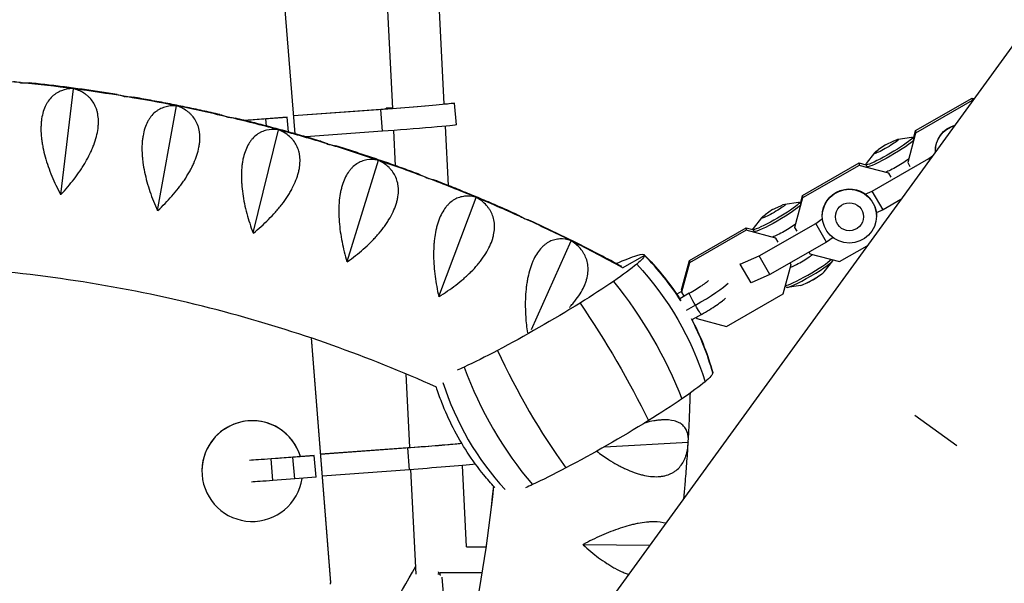
# Model space of a CAD drawing. Units: millimetres. Extents: x -6314 to 6534, y -5570 to 6285.
# Drawn here: x 58 to 420, y 504 to 711 of the extents above; entities that cross this region are included whole.
import ezdxf

# ---------------------------------------------------------------- set-up
doc = ezdxf.new("R2010")
doc.units = ezdxf.units.MM
doc.header["$LTSCALE"] = 20
doc.layers.add('2d', color=230, linetype='Continuous')

msp = doc.modelspace()

# ---------------------------------------------------------------- linework, layer by layer
at = {"layer": '2d'}
for p, q in [((536.18, 856.82), (271.41, 492.39)), ((151.96, 764.73), (159.57, 669.37)), ((151.97, 764.73), (159.58, 669.37)), ((195.59, 678.67), (191.25, 764.74)), ((214.54, 680.31), (210.27, 764.75)), ((73.53, 647.04), (78.19, 685.88)), ((78.13, 685.93), (78.19, 685.88)), ((78.19, 685.88), (78.27, 685.91)), ((219, 672.61), (218.36, 680.59)), ((387.84, 670.51), (408.68, 682.47)), ((408.68, 681.55), (387.84, 669.59)), ((408.68, 682.47), (408.68, 681.55)), ((408.68, 682.47), (409.37, 682.28)), ((408.81, 681.51), (408.68, 681.55)), ((109.15, 641.13), (116.12, 679.58)), ((116.07, 679.64), (116.12, 679.58)), ((116.12, 679.58), (116.2, 679.61)), ((159.05, 676.03), (195.48, 678.67)), ((191.22, 678.25), (159.06, 675.92)), ((191.85, 670.27), (191.22, 678.25)), ((193.19, 678.75), (195.58, 678.96)), ((195.58, 678.93), (193.19, 678.75)), ((193.21, 678.5), (193.19, 678.75)), ((148.99, 674.82), (141.11, 674.24)), ((144.74, 674.61), (156.81, 675.5)), ((156.81, 675.5), (148.99, 674.82)), ((149.2, 672.19), (148.99, 674.82)), ((157.25, 670.02), (156.81, 675.5)), ((144.3, 632.88), (153.55, 670.8)), ((153.5, 670.86), (153.55, 670.8)), ((153.55, 670.8), (153.63, 670.82)), ((191.85, 670.27), (163.59, 668.22)), ((196.66, 657.59), (196, 670.58)), ((216.05, 650.31), (214.95, 672.16)), ((387.03, 667.5), (387.84, 670.51)), ((387.84, 670.51), (387.84, 669.59)), ((143.12, 666.37), (143.12, 666.37)), ((376.78, 665.31), (379.8, 666.74)), ((381.37, 667.35), (386.34, 668.09)), ((387.84, 669.59), (384.92, 658.78)), ((386.72, 668.03), (387.1, 667.37)), ((159.86, 665.71), (159.86, 665.71)), ((159.87, 665.7), (159.87, 665.7)), ((376.78, 665.31), (374.04, 663.39)), ((395.1, 662.91), (395.1, 663.01)), ((178.82, 622.34), (190.31, 659.58)), ((190.26, 659.63), (190.31, 659.58)), ((190.31, 659.58), (190.39, 659.59)), ((372.73, 662.32), (369.63, 658.37)), ((371.86, 648.3), (392.7, 660.26)), ((392.7, 660.26), (394.07, 661.23)), ((393, 659.75), (392.7, 660.26)), ((346.27, 646.66), (367.11, 658.62)), ((367.11, 657.7), (346.27, 645.74)), ((367.11, 658.62), (367.11, 657.7)), ((367.11, 658.62), (369.51, 657.98)), ((378, 654.8), (367.11, 657.7)), ((369.49, 658.01), (369.87, 657.36)), ((384.92, 658.82), (384.92, 658.78)), ((384.92, 658.78), (385.74, 657.37)), ((160.76, 654.44), (160.76, 654.44)), ((160.77, 654.46), (160.77, 654.46)), ((196.9, 652.9), (196.9, 652.9)), ((378, 654.85), (378, 654.8)), ((378.81, 653.4), (378, 654.8)), ((369.33, 647.19), (371.86, 648.3)), ((375.86, 641.42), (371.86, 648.3)), ((197.29, 645.12), (197.29, 645.12)), ((212.56, 609.55), (226.24, 645.95)), ((226.2, 646.02), (226.24, 645.95)), ((226.24, 645.95), (226.32, 645.97)), ((346.27, 645.74), (343.36, 634.93)), ((345.46, 643.65), (346.27, 646.66)), ((346.27, 646.66), (346.27, 645.74)), ((382.41, 645.18), (375.86, 641.42)), ((216.38, 643.73), (216.38, 643.73)), ((335.21, 641.46), (332.47, 639.54)), ((335.21, 641.46), (338.23, 642.89)), ((339.81, 643.5), (344.77, 644.24)), ((345.15, 644.18), (345.53, 643.53)), ((375.86, 641.42), (373.39, 640.33)), ((331.16, 638.47), (328.06, 634.52)), ((351.13, 636.41), (353.58, 638.14)), ((353.53, 639.06), (353.53, 639.16)), ((373.46, 639.06), (373.46, 639.16)), ((304.71, 622.81), (325.55, 634.77)), ((325.55, 633.85), (304.71, 621.89)), ((325.55, 634.77), (325.55, 633.85)), ((325.55, 634.77), (327.95, 634.13)), ((336.43, 630.96), (325.55, 633.85)), ((327.93, 634.17), (328.31, 633.51)), ((330.29, 624.46), (351.13, 636.41)), ((343.36, 634.98), (343.36, 634.93)), ((343.36, 634.93), (344.18, 633.53)), ((355.13, 629.53), (351.13, 636.41)), ((246.65, 597.42), (261.18, 630)), ((261.14, 630.06), (261.18, 630)), ((261.18, 630), (261.26, 630)), ((336.43, 631), (336.43, 630.96)), ((337.25, 629.55), (336.43, 630.96)), ((357.47, 631.18), (355.13, 629.53)), ((355.13, 629.53), (334.29, 617.57)), ((359.88, 622.34), (370.07, 628.19)), ((288.13, 624.65), (279.9, 619.93)), ((301.79, 612), (304.71, 622.81)), ((304.71, 622.81), (304.71, 621.89)), ((323.39, 621.41), (330.29, 624.46)), ((334.29, 617.57), (330.29, 624.46)), ((348.66, 625.82), (348.99, 625.24)), ((348.99, 625.24), (359.88, 622.34)), ((357.5, 622.95), (357.48, 622.98)), ((304.71, 621.89), (301.79, 611.08)), ((323.39, 621.6), (323.39, 621.41)), ((327.39, 614.53), (323.39, 621.41)), ((339.15, 610.45), (342.07, 621.26)), ((342.07, 621.26), (341.73, 621.84)), ((342.07, 621.31), (342.07, 621.26)), ((354.26, 618.64), (357.36, 622.59)), ((334.29, 617.57), (327.39, 614.53)), ((350.21, 615.65), (347.19, 614.22)), ((350.21, 615.65), (352.95, 617.57)), ((217.93, 613.09), (217.93, 613.09)), ((301.79, 612), (301.79, 611.08)), ((340.27, 612.93), (339.96, 613.46)), ((345.62, 613.61), (340.65, 612.87)), ((264.99, 611.37), (264.99, 611.37)), ((301.79, 611.42), (300, 610.39)), ((301.79, 611.39), (300.01, 610.37)), ((304.62, 610.74), (301.1, 608.72)), ((301.79, 611.08), (302.65, 609.61)), ((318.31, 598.5), (339.15, 610.45)), ((306.86, 606.32), (303.45, 604.36)), ((309.1, 602.94), (305.62, 600.94)), ((307.17, 601.83), (307.43, 601.39)), ((307.43, 601.39), (318.31, 598.5)), ((244.66, 599.71), (244.66, 599.71)), ((165.56, 594.28), (172.73, 504.34)), ((165.57, 594.28), (172.73, 504.43)), ((201.89, 554.02), (200.53, 581.05)), ((402.94, 554.6), (387.57, 565.77)), ((168.97, 551.64), (205.41, 554.28)), ((220.84, 555.63), (220.83, 555.77)), ((273.42, 554.3), (304.19, 556.03)), ((304.24, 556.09), (304.19, 556.03)), ((304.19, 556.03), (304.23, 555.95)), ((158.91, 550.43), (150.89, 549.84)), ((154.66, 550.22), (166.74, 551.11)), ((166.74, 551.11), (158.91, 550.43)), ((159.55, 542.46), (158.91, 550.43)), ((167.38, 543.14), (166.74, 551.11)), ((201.15, 553.86), (168.98, 551.53)), ((201.78, 545.88), (201.15, 553.86)), ((151.53, 541.87), (150.89, 549.84)), ((222.76, 517.57), (221.25, 547.44)), ((125.44, 545.36), (125.44, 545.39)), ((167.38, 543.14), (159.55, 542.46)), ((201.78, 545.88), (169.61, 543.55)), ((204.24, 507.49), (202.3, 545.92)), ((159.55, 542.46), (151.53, 541.87)), ((265.61, 518.32), (290.07, 518.09)), ((222.73, 517.57), (230, 517.58)), ((266.33, 517.59), (266.33, 517.59)), ((212.51, 508.07), (212.63, 508.07)), ((212.94, 508.07), (228.52, 508.08)), ((280.47, 508.09), (280.47, 508.09)), ((216.29, 472.17), (213.8, 506.37))]:
    msp.add_line(p, q, dxfattribs=at)
for centre, major_axis, ratio, start_param, end_param in [((1.59, 114.78), (580, 0.1), 0.993368, 1.471864, 1.503923), ((1.59, 114.78), (580, 0.1), 0.993368, 1.438703, 1.470761), ((1.59, 114.78), (580, 0.1), 0.993368, 1.405541, 1.4376), ((1.59, 114.78), (580, 0.1), 0.993368, 1.37238, 1.404439), ((1.59, 114.78), (580, 0.1), 0.993368, 1.339219, 1.371278), ((200.67, 679.17), (9.72, 0.78), 0.011528, 4.147913, 5.471872), ((1.59, 114.78), (580, 0.1), 0.993368, 1.306058, 1.338116), ((149.33, 675.08), (9.72, 0.78), 0.011528, 3.619649, 4.218914), ((1.59, 114.78), (580, 0.1), 0.993368, 1.272896, 1.304955), ((1.59, 114.78), (580, 0.1), 0.993368, 1.239735, 1.271794), ((1.59, 114.78), (580, 0.1), 0.993368, 1.206574, 1.238632), ((1.59, 114.78), (580, 0.1), 0.993368, 1.173413, 1.205471), ((1.59, 114.78), (580, 0.1), 0.993368, 1.140251, 1.17231), ((1.59, 114.78), (580, 0.1), 0.993368, 1.10709, 1.139149), ((1.59, 114.78), (580, 0.1), 0.993368, 1.070001, 1.105987), ((218.04, 555.62), (98.7, 0.02), 0.993368, 0.563129, 0.780932), ((348.45, 618.7), (8.61, 5.01), 0.099578, 3.292048, 5.959122), ((348.89, 617.94), (8.61, 5.01), 0.099578, 3.141593, 6.283185), ((345.94, 623), (4.82, 2.8), 0.099578, 3.625847, 5.648322), ((349.88, 616.24), (4.46, 2.59), 0.099578, 3.386734, 6.038044), ((306.86, 607.99), (12.54, 7.29), 0.099578, 4.654578, 5.945888), ((218.04, 555.62), (98.7, 0.02), 0.993368, 0.266265, 0.484069), ((273.61, 593.94), (-46.09, 87.28), 0.377666, 1.421213, 1.93588), ((287.25, 600.74), (-41.5, 89.55), 0.679095, 1.449537, 1.964204), ((299.87, 605.86), (-29, 94.35), 0.914689, 1.585864, 2.053619), ((143.94, 545.36), (-18.5, 0), 0.999933, 3.4368, 9.280321), ((143.94, 545.39), (-18.5, 0), 0.999933, 3.43488, 6.283185), ((210.6, 554.79), (9.72, 0.78), 0.011528, 4.147913, 6.163995), ((159.26, 550.69), (9.72, 0.78), 0.011528, 3.935597, 4.218914), ((-274.75, 590.05), (510, 0.09), 0.993368, -0.220481, -0.099593)]:
    msp.add_ellipse(centre, major_axis=major_axis, ratio=ratio, start_param=start_param, end_param=end_param, dxfattribs=at)
at = {"layer": '2d', "extrusion": (0, 0, -1)}
for centre, major_axis, ratio, start_param, end_param in [((200.67, 679.17), (17.69, 1.41), 0.011528, -0.669779, 2.135272), ((201.31, 671.2), (17.69, 1.41), 0.011528, 0, 2.135272), ((405.06, 662.91), (9.96, 0), 0.993368, 3.115083, 4.418753), ((405.06, 663.01), (9.96, 0), 0.993368, 3.141593, 4.428535), ((378.11, 663.02), (8.61, 5.01), 0.099578, -0.245141, 3.386734), ((378.54, 662.27), (8.61, 5.01), 0.099578, 0.221453, 3.035761), ((377.11, 664.73), (4.46, 2.59), 0.099578, -0.868361, 4.009954), ((381.05, 657.96), (4.82, 2.8), 0.099578, 0.58314, 2.674074), ((363.5, 639.16), (9.96, 0), 0.993368, 3.141593, 5.595944), ((363.5, 639.06), (9.96, 0), 0.993368, 3.141593, 9.424778), ((336.54, 639.17), (8.61, 5.01), 0.099578, -0.245141, 3.386734), ((336.98, 638.42), (8.61, 5.01), 0.099578, 0.221453, 3.035761), ((335.55, 640.88), (4.46, 2.59), 0.099578, -0.868361, 4.009954), ((363.5, 638.83), (5.16, 0), 0.993368, 3.141593, 9.424778), ((363.5, 639.16), (9.96, 0), 0.993368, -0.359956, 0), ((339.48, 634.11), (4.82, 2.8), 0.099578, 0.58314, 2.674074), ((255.44, 605.51), (33.31, 19.37), 0.099578, -0.779479, -0.404606), ((261.16, 609.18), (26.93, 15.66), 0.099578, -0.404606, 0.05781), ((261.16, 609.18), (26.93, 15.66), 0.099578, 0.05781, 0.520227), ((218.04, 555.62), (98.7, 0.02), 0.993368, -0.780932, -0.563129), ((255.44, 606.27), (33.31, 19.37), 0.099578, 0.520227, 0.935257), ((223.89, 562.27), (-63.49, 75.57), 0.863394, 1.512134, 2.026801), ((251.73, 604.74), (39.11, 22.74), 0.099578, 0.935257, 1.297104), ((236.5, 571.62), (-55.73, 81.46), 0.590661, 1.437183, 1.95185), ((306.86, 606.84), (-2.24, 3.9), 0.057491, 4.61248, 6.283185), ((249.31, 604.28), (46.51, 27.04), 0.099578, 1.297104, 1.960109), ((250.14, 580.47), (-51.98, 83.91), 0.268945, 1.417035, 1.931702), ((306.86, 606.84), (-2.24, 3.9), 0.057491, 3.141593, 4.61248), ((218.04, 555.62), (98.7, 0.02), 0.993368, -0.484069, -0.266265), ((246.9, 601.96), (39.11, 22.74), 0.099578, 1.960109, 2.321957), ((243.19, 599.24), (33.31, 19.37), 0.099578, 2.321957, 2.426268), ((286.29, 565.96), (26.93, 15.66), 0.099578, 0.05781, 0.520227), ((286.29, 565.96), (26.93, 15.66), 0.099578, 0.02634, 0.05781), ((280.56, 563.05), (33.31, 19.37), 0.099578, 0.520227, 0.935257), ((276.85, 561.52), (39.11, 22.74), 0.099578, 0.935257, 1.297104), ((274.44, 561.06), (46.51, 27.04), 0.099578, 1.297104, 1.960109), ((210.6, 554.79), (17.69, 1.41), 0.011528, 0.941743, 2.135272), ((159.26, 550.69), (17.69, 1.41), 0.011528, 2.064272, 2.739608), ((211.23, 546.81), (17.69, 1.41), 0.011528, 0.577942, 2.135272), ((272.03, 558.75), (39.11, 22.74), 0.099578, 1.960109, 2.321957), ((159.9, 542.72), (17.69, 1.41), 0.011528, 2.064272, 2.739617), ((268.32, 556.03), (33.31, 19.37), 0.099578, 2.321957, 2.426268)]:
    msp.add_ellipse(centre, major_axis=major_axis, ratio=ratio, start_param=start_param, end_param=end_param, dxfattribs=at)
at = {"layer": '2d'}
for points, degree in [([(56.1, 688.61), (56.96, 688.53), (57.85, 688.37), (58.78, 688.12)], 3), ([(58.78, 688.12), (58.86, 688.1), (58.95, 688.08), (59.03, 688.06)], 3), ([(59.16, 688.04), (59.12, 688.05), (59.07, 688.05), (59.03, 688.06)], 3), ([(59.16, 688.04), (59.25, 688.05), (59.33, 688.06), (59.41, 688.06)], 3), ([(59.41, 688.06), (60.34, 688.12), (61.22, 688.11), (62.04, 688.03)], 3), ([(78.13, 685.93), (78.05, 685.93), (77.97, 685.93), (77.88, 685.93)], 3), ([(78.27, 685.91), (78.22, 685.92), (78.18, 685.93), (78.13, 685.93)], 3), ([(78.52, 685.84), (78.43, 685.87), (78.35, 685.89), (78.27, 685.91)], 3), ([(94.26, 683.76), (95.11, 683.62), (95.99, 683.4), (96.9, 683.1)], 3), ([(96.9, 683.1), (96.99, 683.07), (97.07, 683.04), (97.15, 683.01)], 3), ([(97.28, 682.99), (97.24, 683), (97.2, 683.01), (97.15, 683.01)], 3), ([(97.28, 682.99), (97.37, 682.99), (97.45, 682.99), (97.54, 682.99)], 3), ([(97.54, 682.99), (98.45, 682.99), (99.3, 682.93), (100.1, 682.79)], 3), ([(116.07, 679.64), (115.99, 679.64), (115.9, 679.64), (115.82, 679.65)], 3), ([(116.2, 679.61), (116.16, 679.62), (116.11, 679.63), (116.07, 679.64)], 3), ([(116.45, 679.52), (116.36, 679.55), (116.28, 679.58), (116.2, 679.61)], 3), ([(132.02, 676.4), (132.86, 676.21), (133.72, 675.93), (134.61, 675.57)], 3), ([(134.61, 675.57), (134.69, 675.54), (134.78, 675.51), (134.86, 675.47)], 3), ([(134.99, 675.44), (134.94, 675.45), (134.9, 675.46), (134.86, 675.47)], 3), ([(134.99, 675.44), (135.07, 675.44), (135.15, 675.43), (135.23, 675.43)], 3), ([(135.23, 675.43), (136.12, 675.37), (136.95, 675.25), (137.72, 675.06)], 3), ([(153.5, 670.86), (153.42, 670.87), (153.34, 670.88), (153.26, 670.88)], 3), ([(153.63, 670.82), (153.58, 670.84), (153.54, 670.85), (153.5, 670.86)], 3), ([(153.87, 670.72), (153.79, 670.75), (153.71, 670.79), (153.63, 670.82)], 3), ([(169.21, 666.57), (170.03, 666.32), (170.87, 665.99), (171.73, 665.58)], 3), ([(171.73, 665.58), (171.81, 665.55), (171.89, 665.51), (171.98, 665.47)], 3), ([(172.1, 665.43), (172.06, 665.44), (172.02, 665.45), (171.98, 665.47)], 3), ([(172.1, 665.43), (172.18, 665.42), (172.26, 665.41), (172.34, 665.4)], 3), ([(172.34, 665.4), (173.2, 665.28), (174, 665.11), (174.73, 664.88)], 3), ([(190.26, 659.63), (190.18, 659.65), (190.1, 659.66), (190.02, 659.68)], 3), ([(190.39, 659.59), (190.35, 659.61), (190.3, 659.62), (190.26, 659.63)], 3), ([(190.63, 659.47), (190.55, 659.51), (190.47, 659.55), (190.39, 659.59)], 3), ([(205.68, 654.3), (206.48, 654), (207.29, 653.63), (208.11, 653.17)], 3), ([(208.11, 653.17), (208.19, 653.13), (208.26, 653.08), (208.34, 653.04)], 3), ([(208.47, 652.99), (208.43, 653.01), (208.38, 653.02), (208.34, 653.04)], 3), ([(208.47, 652.99), (208.55, 652.98), (208.63, 652.96), (208.7, 652.95)], 3), ([(208.7, 652.95), (209.52, 652.78), (210.28, 652.56), (210.97, 652.29)], 3), ([(73.6, 647.04), (73.55, 647.04), (73.51, 647.05), (73.47, 647.05)], 3), ([(226.2, 646.02), (226.12, 646.04), (226.04, 646.06), (225.96, 646.07)], 3), ([(226.32, 645.97), (226.28, 645.98), (226.24, 646), (226.2, 646.02)], 3), ([(226.55, 645.83), (226.47, 645.87), (226.4, 645.92), (226.32, 645.97)], 3), ([(109.22, 641.12), (109.17, 641.13), (109.13, 641.13), (109.09, 641.14)], 3), ([(241.26, 639.65), (242.02, 639.31), (242.8, 638.89), (243.57, 638.39)], 3), ([(243.57, 638.39), (243.65, 638.34), (243.73, 638.29), (243.8, 638.24)], 3), ([(243.92, 638.19), (243.88, 638.21), (243.84, 638.23), (243.8, 638.24)], 3), ([(243.92, 638.19), (244, 638.17), (244.08, 638.15), (244.15, 638.13)], 3), ([(244.15, 638.13), (244.93, 637.91), (245.64, 637.66), (246.29, 637.35)], 3), ([(144.36, 632.86), (144.32, 632.88), (144.28, 632.89), (144.24, 632.9)], 3), ([(261.14, 630.06), (261.07, 630.09), (260.99, 630.11), (260.92, 630.13)], 3), ([(261.26, 630), (261.22, 630.02), (261.18, 630.04), (261.14, 630.06)], 3), ([(261.49, 629.85), (261.41, 629.9), (261.34, 629.95), (261.26, 630)], 3), ([(178.88, 622.32), (178.84, 622.33), (178.8, 622.35), (178.76, 622.36)], 3), ([(212.62, 609.52), (212.58, 609.54), (212.54, 609.55), (212.5, 609.57)], 3), ([(304.22, 555.66), (304.22, 555.76), (304.23, 555.86), (304.23, 555.95)], 3), ([(304.23, 555.95), (304.23, 556), (304.23, 556.04), (304.24, 556.09)], 3), ([(304.24, 556.09), (304.24, 556.16), (304.25, 556.23), (304.25, 556.3)], 3), ([(222.91, 479.32), (227.41, 499.25), (230.69, 519.45), (232.73, 539.77)], 3), ([(265.6, 518.24), (265.61, 518.29), (265.61, 518.33), (265.62, 518.37)], 3), ([(212.51, 508.07), (212.46, 508.15), (212.42, 508.24), (212.37, 508.32)], 3), ([(172.73, 504.43), (172.73, 504.34)], 1), ([(172.73, 504.43), (172.75, 504.33), (172.76, 504.22), (172.77, 504.12)], 3), ([(172.77, 503.77), (172.76, 503.96), (172.75, 504.15), (172.73, 504.34)], 3)]:
    msp.add_open_spline(points, degree=degree, dxfattribs=at)
for points, knots in [([(94.26, 683.76), (92.12, 684.1), (89.98, 684.44), (85.69, 685.08), (83.55, 685.38), (79.25, 685.98), (77.11, 686.26), (72.81, 686.81), (70.66, 687.07), (66.35, 687.56), (64.2, 687.8), (62.04, 688.02)], [1.41010434, 1.41010434, 1.41010434, 1.41010434, 1.42131623, 1.42131623, 1.43252812, 1.43252812, 1.44374, 1.44374, 1.45495189, 1.45495189, 1.46616378, 1.46616378, 1.46616378, 1.46616378]), ([(77.88, 685.93), (76.45, 685.88), (75.09, 685.63), (73.19, 684.92), (72.58, 684.63), (71.7, 684.09), (71.42, 683.89), (70.87, 683.47), (70.6, 683.24), (69.84, 682.52), (69.36, 681.97), (68.72, 681.05), (68.51, 680.72), (68.12, 680.04), (67.94, 679.68), (67.1, 677.81), (66.64, 676.09), (66.36, 673.65), (66.31, 673.15), (66.26, 672.12), (66.25, 671.59), (66.26, 670), (66.32, 668.91), (66.51, 667.23), (66.58, 666.66), (66.76, 665.51), (66.86, 664.93), (67.21, 663.18), (67.49, 662.01), (68.14, 659.67), (68.51, 658.49), (69.33, 656.13), (69.78, 654.96), (71.21, 651.51), (72.29, 649.26), (73.47, 647.05)], [0.00049065, 0.00049065, 0.00049065, 0.00049065, 0.00794736, 0.00794736, 0.01167572, 0.01167572, 0.0135399, 0.0135399, 0.01540407, 0.01540407, 0.01913243, 0.01913243, 0.02099661, 0.02099661, 0.02286079, 0.02286079, 0.0303175, 0.0303175, 0.03218168, 0.03218168, 0.03404586, 0.03404586, 0.03777421, 0.03777421, 0.03963839, 0.03963839, 0.04150257, 0.04150257, 0.04523093, 0.04523093, 0.04895929, 0.04895929, 0.05268764, 0.05268764, 0.06014436, 0.06014436, 0.06014436, 0.06014436]), ([(73.6, 647.04), (75.31, 648.85), (76.94, 650.74), (79.21, 653.7), (79.94, 654.7), (80.98, 656.25), (81.32, 656.77), (81.98, 657.81), (82.29, 658.33), (83.21, 659.9), (83.77, 660.95), (84.54, 662.54), (84.78, 663.07), (85.24, 664.14), (85.45, 664.67), (86.45, 667.32), (86.98, 669.36), (87.29, 671.8), (87.33, 672.28), (87.39, 673.23), (87.39, 673.7), (87.36, 675.05), (87.27, 675.9), (87.04, 677.12), (86.94, 677.52), (86.72, 678.28), (86.59, 678.66), (86.16, 679.73), (85.81, 680.39), (85.02, 681.6), (84.56, 682.16), (83.81, 682.91), (83.55, 683.15), (83, 683.61), (82.72, 683.82), (81.27, 684.82), (79.95, 685.41), (78.52, 685.84)], [0.00005114, 0.00005114, 0.00005114, 0.00005114, 0.00750903, 0.00750903, 0.01123797, 0.01123797, 0.01310244, 0.01310244, 0.01496691, 0.01496691, 0.01869585, 0.01869585, 0.02056032, 0.02056032, 0.0224248, 0.0224248, 0.02988268, 0.02988268, 0.03174715, 0.03174715, 0.03361162, 0.03361162, 0.03734056, 0.03734056, 0.03920503, 0.03920503, 0.0410695, 0.0410695, 0.04479845, 0.04479845, 0.04852739, 0.04852739, 0.05039186, 0.05039186, 0.05225633, 0.05225633, 0.05971421, 0.05971421, 0.05971421, 0.05971421]), ([(132.02, 676.4), (129.9, 676.89), (127.78, 677.36), (123.54, 678.28), (121.42, 678.73), (117.17, 679.61), (115.04, 680.03), (110.78, 680.86), (108.65, 681.26), (104.38, 682.04), (102.24, 682.42), (100.1, 682.79)], [1.343727, 1.343727, 1.343727, 1.343727, 1.35495765, 1.35495765, 1.3661883, 1.3661883, 1.37741895, 1.37741895, 1.38864959, 1.38864959, 1.39988024, 1.39988024, 1.39988024, 1.39988024]), ([(115.82, 679.65), (114.4, 679.69), (113.05, 679.54), (111.13, 678.95), (110.51, 678.7), (109.61, 678.22), (109.31, 678.04), (108.75, 677.65), (108.47, 677.45), (107.67, 676.77), (107.17, 676.26), (106.47, 675.38), (106.25, 675.07), (105.83, 674.41), (105.62, 674.06), (104.68, 672.25), (104.12, 670.57), (103.69, 668.15), (103.62, 667.65), (103.51, 666.63), (103.46, 666.11), (103.38, 664.52), (103.37, 663.42), (103.45, 661.73), (103.49, 661.16), (103.6, 660), (103.66, 659.41), (103.9, 657.65), (104.1, 656.46), (104.6, 654.08), (104.89, 652.88), (105.56, 650.47), (105.93, 649.28), (107.13, 645.74), (108.06, 643.42), (109.09, 641.14)], [0.00049065, 0.00049065, 0.00049065, 0.00049065, 0.00794737, 0.00794737, 0.01167573, 0.01167573, 0.01353991, 0.01353991, 0.01540408, 0.01540408, 0.01913244, 0.01913244, 0.02099662, 0.02099662, 0.0228608, 0.0228608, 0.03031752, 0.03031752, 0.0321817, 0.0321817, 0.03404588, 0.03404588, 0.03777424, 0.03777424, 0.03963842, 0.03963842, 0.0415026, 0.0415026, 0.04523096, 0.04523096, 0.04895932, 0.04895932, 0.05268768, 0.05268768, 0.0601444, 0.0601444, 0.0601444, 0.0601444]), ([(109.22, 641.12), (111.05, 642.82), (112.8, 644.6), (115.25, 647.39), (116.05, 648.35), (117.19, 649.82), (117.56, 650.32), (118.28, 651.31), (118.63, 651.81), (119.65, 653.32), (120.27, 654.34), (121.14, 655.87), (121.41, 656.38), (121.94, 657.41), (122.19, 657.94), (123.34, 660.52), (123.99, 662.51), (124.45, 664.93), (124.52, 665.41), (124.63, 666.35), (124.67, 666.81), (124.72, 668.16), (124.68, 669.02), (124.51, 670.26), (124.44, 670.66), (124.26, 671.44), (124.15, 671.82), (123.78, 672.92), (123.47, 673.6), (122.74, 674.86), (122.32, 675.44), (121.6, 676.25), (121.35, 676.51), (120.83, 676.99), (120.56, 677.22), (119.15, 678.32), (117.87, 679), (116.45, 679.52)], [0.00004767, 0.00004767, 0.00004767, 0.00004767, 0.00750555, 0.00750555, 0.01123449, 0.01123449, 0.01309896, 0.01309896, 0.01496343, 0.01496343, 0.01869237, 0.01869237, 0.02055684, 0.02055684, 0.02242131, 0.02242131, 0.0298792, 0.0298792, 0.03174367, 0.03174367, 0.03360814, 0.03360814, 0.03733708, 0.03733708, 0.03920155, 0.03920155, 0.04106602, 0.04106602, 0.04479496, 0.04479496, 0.0485239, 0.0485239, 0.05038837, 0.05038837, 0.05225284, 0.05225284, 0.05971073, 0.05971073, 0.05971073, 0.05971073]), ([(169.21, 666.57), (167.13, 667.19), (165.04, 667.81), (160.86, 669.01), (158.77, 669.6), (154.58, 670.76), (152.48, 671.32), (148.27, 672.43), (146.17, 672.97), (141.95, 674.04), (139.84, 674.56), (137.72, 675.06)], [1.27733106, 1.27733106, 1.27733106, 1.27733106, 1.28858791, 1.28858791, 1.29984477, 1.29984477, 1.31110162, 1.31110162, 1.32235847, 1.32235847, 1.33361533, 1.33361533, 1.33361533, 1.33361533]), ([(153.26, 670.88), (151.86, 671.03), (150.51, 670.96), (148.58, 670.5), (147.95, 670.29), (147.04, 669.86), (146.74, 669.71), (146.15, 669.36), (145.87, 669.17), (145.04, 668.55), (144.51, 668.07), (143.77, 667.24), (143.53, 666.94), (143.07, 666.32), (142.85, 665.98), (141.81, 664.23), (141.15, 662.59), (140.58, 660.21), (140.48, 659.71), (140.3, 658.7), (140.23, 658.18), (140.04, 656.6), (139.97, 655.51), (139.95, 653.82), (139.95, 653.24), (139.98, 652.08), (140.01, 651.49), (140.13, 649.71), (140.26, 648.51), (140.61, 646.1), (140.82, 644.89), (141.33, 642.44), (141.62, 641.22), (142.59, 637.61), (143.36, 635.24), (144.24, 632.9)], [0.00049065, 0.00049065, 0.00049065, 0.00049065, 0.00794737, 0.00794737, 0.01167573, 0.01167573, 0.01353991, 0.01353991, 0.0154041, 0.0154041, 0.01913246, 0.01913246, 0.02099664, 0.02099664, 0.02286082, 0.02286082, 0.03031754, 0.03031754, 0.03218172, 0.03218172, 0.03404591, 0.03404591, 0.03777427, 0.03777427, 0.03963845, 0.03963845, 0.04150263, 0.04150263, 0.04523099, 0.04523099, 0.04895935, 0.04895935, 0.05268772, 0.05268772, 0.06014444, 0.06014444, 0.06014444, 0.06014444]), ([(144.36, 632.86), (146.31, 634.44), (148.17, 636.1), (150.8, 638.73), (151.65, 639.63), (152.89, 641.02), (153.29, 641.5), (154.08, 642.44), (154.46, 642.92), (155.56, 644.36), (156.25, 645.33), (157.21, 646.8), (157.52, 647.3), (158.11, 648.29), (158.39, 648.79), (159.7, 651.29), (160.47, 653.24), (161.07, 655.62), (161.17, 656.1), (161.34, 657.03), (161.4, 657.49), (161.53, 658.84), (161.54, 659.7), (161.44, 660.94), (161.39, 661.34), (161.26, 662.13), (161.17, 662.52), (160.86, 663.64), (160.59, 664.34), (159.93, 665.65), (159.54, 666.26), (158.87, 667.11), (158.63, 667.38), (158.13, 667.9), (157.87, 668.15), (156.52, 669.34), (155.27, 670.1), (153.87, 670.72)], [0.00004366, 0.00004366, 0.00004366, 0.00004366, 0.00750154, 0.00750154, 0.01123048, 0.01123048, 0.01309495, 0.01309495, 0.01495942, 0.01495942, 0.01868836, 0.01868836, 0.02055283, 0.02055283, 0.0224173, 0.0224173, 0.02987518, 0.02987518, 0.03173965, 0.03173965, 0.03360412, 0.03360412, 0.03733306, 0.03733306, 0.03919753, 0.03919753, 0.041062, 0.041062, 0.04479094, 0.04479094, 0.04851988, 0.04851988, 0.05038435, 0.05038435, 0.05224882, 0.05224882, 0.05970671, 0.05970671, 0.05970671, 0.05970671]), ([(205.68, 654.3), (203.64, 655.06), (201.59, 655.82), (197.49, 657.3), (195.43, 658.03), (191.31, 659.46), (189.25, 660.16), (185.12, 661.55), (183.04, 662.23), (178.89, 663.58), (176.81, 664.24), (174.73, 664.88)], [1.21091665, 1.21091665, 1.21091665, 1.21091665, 1.2222071, 1.2222071, 1.23349755, 1.23349755, 1.244788, 1.244788, 1.25607845, 1.25607845, 1.2673689, 1.2673689, 1.2673689, 1.2673689]), ([(190.02, 659.68), (188.65, 659.91), (187.32, 659.93), (185.39, 659.6), (184.76, 659.43), (183.83, 659.07), (183.52, 658.93), (182.92, 658.62), (182.63, 658.45), (181.77, 657.88), (181.22, 657.44), (180.44, 656.66), (180.19, 656.38), (179.7, 655.78), (179.46, 655.46), (178.32, 653.79), (177.57, 652.19), (176.86, 649.85), (176.73, 649.36), (176.49, 648.36), (176.38, 647.85), (176.1, 646.29), (175.97, 645.2), (175.83, 643.52), (175.8, 642.94), (175.76, 641.78), (175.75, 641.19), (175.76, 639.4), (175.82, 638.2), (176, 635.77), (176.14, 634.55), (176.49, 632.07), (176.7, 630.84), (177.43, 627.17), (178.04, 624.75), (178.76, 622.36)], [0.00049065, 0.00049065, 0.00049065, 0.00049065, 0.00794738, 0.00794738, 0.01167574, 0.01167574, 0.01353992, 0.01353992, 0.0154041, 0.0154041, 0.01913247, 0.01913247, 0.02099665, 0.02099665, 0.02286083, 0.02286083, 0.03031756, 0.03031756, 0.03218174, 0.03218174, 0.03404593, 0.03404593, 0.03777429, 0.03777429, 0.03963847, 0.03963847, 0.04150266, 0.04150266, 0.04523102, 0.04523102, 0.04895939, 0.04895939, 0.05268775, 0.05268775, 0.06014448, 0.06014448, 0.06014448, 0.06014448]), ([(178.88, 622.32), (180.93, 623.76), (182.89, 625.3), (185.69, 627.75), (186.6, 628.59), (187.92, 629.9), (188.36, 630.34), (189.2, 631.24), (189.61, 631.69), (190.81, 633.05), (191.56, 633.97), (192.6, 635.38), (192.94, 635.85), (193.59, 636.81), (193.9, 637.29), (195.36, 639.7), (196.25, 641.59), (196.99, 643.93), (197.12, 644.39), (197.34, 645.32), (197.43, 645.77), (197.64, 647.11), (197.7, 647.96), (197.67, 649.21), (197.65, 649.61), (197.55, 650.41), (197.49, 650.81), (197.24, 651.95), (197.01, 652.66), (196.42, 654.01), (196.06, 654.65), (195.44, 655.54), (195.22, 655.83), (194.75, 656.38), (194.5, 656.65), (193.21, 657.92), (192, 658.77), (190.63, 659.47)], [0.00003894, 0.00003894, 0.00003894, 0.00003894, 0.00749682, 0.00749682, 0.01122576, 0.01122576, 0.01309023, 0.01309023, 0.0149547, 0.0149547, 0.01868364, 0.01868364, 0.02054811, 0.02054811, 0.02241258, 0.02241258, 0.02987046, 0.02987046, 0.03173493, 0.03173493, 0.0335994, 0.0335994, 0.03732834, 0.03732834, 0.03919281, 0.03919281, 0.04105728, 0.04105728, 0.04478622, 0.04478622, 0.04851516, 0.04851516, 0.05037963, 0.05037963, 0.0522441, 0.0522441, 0.05970197, 0.05970197, 0.05970197, 0.05970197]), ([(241.26, 639.65), (239.26, 640.55), (237.27, 641.44), (233.26, 643.19), (231.25, 644.06), (227.22, 645.77), (225.2, 646.61), (221.15, 648.27), (219.12, 649.09), (215.06, 650.71), (213.02, 651.51), (210.98, 652.29)], [1.14448398, 1.14448398, 1.14448398, 1.14448398, 1.15581534, 1.15581534, 1.1671467, 1.1671467, 1.17847805, 1.17847805, 1.18980941, 1.18980941, 1.20114077, 1.20114077, 1.20114077, 1.20114077]), ([(225.96, 646.07), (224.63, 646.39), (223.32, 646.5), (221.39, 646.3), (220.76, 646.17), (219.82, 645.87), (219.51, 645.75), (218.9, 645.48), (218.6, 645.33), (217.72, 644.82), (217.15, 644.42), (216.33, 643.69), (216.06, 643.43), (215.54, 642.86), (215.28, 642.56), (214.05, 640.97), (213.22, 639.42), (212.37, 637.13), (212.21, 636.65), (211.91, 635.67), (211.77, 635.17), (211.4, 633.62), (211.19, 632.55), (210.95, 630.87), (210.89, 630.31), (210.77, 629.15), (210.73, 628.55), (210.63, 626.78), (210.6, 625.57), (210.63, 623.14), (210.69, 621.9), (210.88, 619.41), (211.01, 618.17), (211.5, 614.46), (211.95, 612.01), (212.5, 609.57)], [0.00049065, 0.00049065, 0.00049065, 0.00049065, 0.00794738, 0.00794738, 0.01167575, 0.01167575, 0.01353993, 0.01353993, 0.01540411, 0.01540411, 0.01913248, 0.01913248, 0.02099666, 0.02099666, 0.02286085, 0.02286085, 0.03031758, 0.03031758, 0.03218176, 0.03218176, 0.03404595, 0.03404595, 0.03777432, 0.03777432, 0.0396385, 0.0396385, 0.04150268, 0.04150268, 0.04523105, 0.04523105, 0.04895942, 0.04895942, 0.05268778, 0.05268778, 0.06014452, 0.06014452, 0.06014452, 0.06014452]), ([(212.62, 609.52), (214.76, 610.83), (216.82, 612.23), (219.77, 614.49), (220.74, 615.27), (222.14, 616.49), (222.6, 616.91), (223.5, 617.74), (223.94, 618.16), (225.21, 619.44), (226.02, 620.31), (227.15, 621.65), (227.52, 622.1), (228.22, 623.01), (228.56, 623.47), (230.17, 625.78), (231.17, 627.61), (232.05, 629.89), (232.21, 630.35), (232.48, 631.26), (232.6, 631.7), (232.88, 633.02), (232.99, 633.88), (233.04, 635.12), (233.04, 635.53), (232.99, 636.33), (232.95, 636.73), (232.77, 637.88), (232.57, 638.61), (232.06, 640), (231.74, 640.65), (231.16, 641.59), (230.95, 641.89), (230.51, 642.47), (230.28, 642.75), (229.06, 644.11), (227.89, 645.03), (226.55, 645.83)], [0.00003325, 0.00003325, 0.00003325, 0.00003325, 0.00749113, 0.00749113, 0.01122007, 0.01122007, 0.01308454, 0.01308454, 0.01494901, 0.01494901, 0.01867795, 0.01867795, 0.02054242, 0.02054242, 0.02240689, 0.02240689, 0.02986476, 0.02986476, 0.03172923, 0.03172923, 0.0335937, 0.0335937, 0.03732264, 0.03732264, 0.03918711, 0.03918711, 0.04105158, 0.04105158, 0.04478052, 0.04478052, 0.04850946, 0.04850946, 0.05037393, 0.05037393, 0.0522384, 0.0522384, 0.05969627, 0.05969627, 0.05969627, 0.05969627]), ([(279.79, 620.53), (279.44, 620.72), (279.09, 620.91), (276.08, 622.54), (273.41, 623.96), (268.04, 626.75), (265.35, 628.13), (259.94, 630.83), (257.22, 632.17), (251.77, 634.79), (249.04, 636.08), (246.29, 637.35)], [1.07018884, 1.07018884, 1.07018884, 1.07018884, 1.07225615, 1.07225615, 1.08792479, 1.08792479, 1.10359343, 1.10359343, 1.11926207, 1.11926207, 1.13493071, 1.13493071, 1.13493071, 1.13493071]), ([(260.92, 630.13), (259.62, 630.54), (258.33, 630.74), (256.43, 630.66), (255.79, 630.57), (254.85, 630.33), (254.53, 630.24), (253.92, 630.01), (253.61, 629.88), (252.71, 629.43), (252.12, 629.06), (251.27, 628.39), (250.99, 628.14), (250.44, 627.61), (250.17, 627.33), (248.85, 625.82), (247.93, 624.33), (246.95, 622.1), (246.76, 621.63), (246.4, 620.67), (246.23, 620.18), (245.77, 618.66), (245.5, 617.6), (245.16, 615.95), (245.05, 615.39), (244.87, 614.24), (244.78, 613.65), (244.57, 611.88), (244.47, 610.68), (244.34, 608.25), (244.32, 607.01), (244.35, 604.51), (244.4, 603.26), (244.6, 600.07), (244.81, 598.12), (245.08, 596.18)], [0.00049065, 0.00049065, 0.00049065, 0.00049065, 0.00794738, 0.00794738, 0.01167575, 0.01167575, 0.01353994, 0.01353994, 0.01540412, 0.01540412, 0.01913249, 0.01913249, 0.02099668, 0.02099668, 0.02286086, 0.02286086, 0.0303176, 0.0303176, 0.03218178, 0.03218178, 0.03404597, 0.03404597, 0.03777434, 0.03777434, 0.03963852, 0.03963852, 0.04150271, 0.04150271, 0.04523108, 0.04523108, 0.04895945, 0.04895945, 0.05268781, 0.05268781, 0.05853929, 0.05853929, 0.05853929, 0.05853929]), ([(260.53, 605.49), (260.85, 605.83), (261.17, 606.18), (261.87, 606.97), (262.23, 607.4), (263.98, 609.6), (265.09, 611.37), (266.1, 613.58), (266.28, 614.03), (266.61, 614.92), (266.75, 615.35), (267.11, 616.65), (267.27, 617.5), (267.39, 618.73), (267.41, 619.14), (267.41, 619.94), (267.39, 620.34), (267.27, 621.51), (267.12, 622.25), (266.68, 623.67), (266.4, 624.34), (265.87, 625.31), (265.68, 625.63), (265.27, 626.24), (265.06, 626.53), (263.91, 627.97), (262.78, 628.97), (261.49, 629.85)], [0.01900643, 0.01900643, 0.01900643, 0.01900643, 0.02053535, 0.02053535, 0.02239982, 0.02239982, 0.0298577, 0.0298577, 0.03172216, 0.03172216, 0.03358663, 0.03358663, 0.03731557, 0.03731557, 0.03918004, 0.03918004, 0.04104451, 0.04104451, 0.04477345, 0.04477345, 0.04850238, 0.04850238, 0.05036685, 0.05036685, 0.05223132, 0.05223132, 0.0596892, 0.0596892, 0.0596892, 0.0596892]), ([(288.04, 624.9), (290.32, 622.61), (292.55, 620.15), (296.82, 614.92), (298.85, 612.15), (300.86, 609.07), (300.99, 608.88), (301.11, 608.69)], [3.05744258, 3.05744258, 3.05744258, 3.05744258, 3.06797842, 3.06797842, 3.07851425, 3.07851425, 3.07921609, 3.07921609, 3.07921609, 3.07921609]), ([(211.63, 576.23), (186.48, 587.51), (160.4, 596.77), (104.9, 611.55), (75.37, 616.71), (15.86, 621.83), (-14.12, 621.79), (-73.61, 616.51), (-103.12, 611.26), (-158.19, 596.43), (-183.86, 587.27), (-208.63, 576.15)], [1.1463247, 1.1463247, 1.1463247, 1.1463247, 1.3086292, 1.3086292, 1.4842296, 1.4842296, 1.6598301, 1.6598301, 1.8354305, 1.8354305, 1.99531, 1.99531, 1.99531, 1.99531]), ([(304.62, 610.74), (305.47, 611.23), (306.31, 611.73), (307.9, 612.71), (308.66, 613.19), (309.96, 614.06), (310.53, 614.45), (311.3, 615.03), (311.56, 615.24), (311.74, 615.38)], [1.570796, 1.570796, 1.570796, 1.570796, 1.876475, 1.876475, 2.180042, 2.180042, 2.471938, 2.471938, 2.686523, 2.686523, 2.686523, 2.686523]), ([(309.1, 602.94), (310.08, 603.5), (311.07, 604.08), (312.94, 605.24), (313.82, 605.81), (315.44, 606.9), (316.16, 607.41), (317.22, 608.23), (317.61, 608.55), (317.97, 608.89)], [1.570796, 1.570796, 1.570796, 1.570796, 1.896518, 1.896518, 2.222239, 2.222239, 2.54796, 2.54796, 2.771354, 2.771354, 2.771354, 2.771354]), ([(305.62, 600.94), (305.73, 600.73), (305.84, 600.52), (307.52, 597.24), (308.92, 594.11), (311.36, 587.81), (312.39, 584.66), (313.25, 581.54)], [3.08832984, 3.08832984, 3.08832984, 3.08832984, 3.08905009, 3.08905009, 3.09958593, 3.09958593, 3.11012176, 3.11012176, 3.11012176, 3.11012176]), ([(233.08, 539.38), (231.71, 540.86), (230.37, 542.4), (226.94, 546.62), (224.9, 549.39), (221.13, 555.16), (219.38, 558.16), (216.23, 564.3), (214.83, 567.43), (212.89, 572.46), (212.22, 574.35), (211.63, 576.23)], [9.34471827, 9.34471827, 9.34471827, 9.34471827, 9.35116372, 9.35116372, 9.36169956, 9.36169956, 9.3722354, 9.3722354, 9.38277123, 9.38277123, 9.38907168, 9.38907168, 9.38907168, 9.38907168]), ([(304.26, 556.46), (304.39, 558.62), (304.51, 560.78), (304.71, 565.11), (304.8, 567.28), (304.94, 570.99), (304.98, 572.54), (305.03, 574.08)], [2.03593909, 2.03593909, 2.03593909, 2.03593909, 2.04719493, 2.04719493, 2.05849697, 2.05849697, 2.06651794, 2.06651794, 2.06651794, 2.06651794]), ([(304.25, 556.3), (304.34, 557.5), (304.23, 558.6), (303.75, 560.09), (303.53, 560.56), (303.11, 561.22), (302.96, 561.43), (302.62, 561.82), (302.44, 562.01), (301.84, 562.55), (301.38, 562.86), (300.59, 563.27), (300.31, 563.39), (299.72, 563.61), (299.4, 563.71), (297.76, 564.13), (296.22, 564.26), (294, 564.12), (293.54, 564.08), (292.6, 563.97), (292.12, 563.9), (290.66, 563.65), (289.65, 563.43), (288.47, 563.12), (288.33, 563.08), (288.19, 563.04)], [0.00049065, 0.00049065, 0.00049065, 0.00049065, 0.00794727, 0.00794727, 0.01167558, 0.01167558, 0.01353974, 0.01353974, 0.01540389, 0.01540389, 0.01913221, 0.01913221, 0.02099636, 0.02099636, 0.02286052, 0.02286052, 0.03031714, 0.03031714, 0.0321813, 0.0321813, 0.03404545, 0.03404545, 0.03777377, 0.03777377, 0.03827275, 0.03827275, 0.03827275, 0.03827275]), ([(270.58, 552.68), (272.01, 551.6), (273.46, 550.58), (275.96, 548.97), (276.99, 548.35), (278.57, 547.47), (279.1, 547.19), (280.15, 546.65), (280.67, 546.4), (282.25, 545.67), (283.29, 545.24), (284.85, 544.68), (285.37, 544.51), (286.4, 544.2), (286.92, 544.06), (289.46, 543.45), (291.37, 543.24), (293.58, 543.34), (294.02, 543.38), (294.87, 543.5), (295.28, 543.57), (296.47, 543.85), (297.21, 544.11), (298.24, 544.6), (298.56, 544.78), (299.2, 545.17), (299.5, 545.38), (300.36, 546.05), (300.87, 546.56), (301.78, 547.67), (302.18, 548.27), (302.7, 549.25), (302.86, 549.58), (303.15, 550.27), (303.28, 550.62), (303.87, 552.42), (304.13, 553.99), (304.22, 555.66)], [0.00214649, 0.00214649, 0.00214649, 0.00214649, 0.00752945, 0.00752945, 0.0112584, 0.0112584, 0.01312287, 0.01312287, 0.01498734, 0.01498734, 0.01871629, 0.01871629, 0.02058076, 0.02058076, 0.02244523, 0.02244523, 0.02990312, 0.02990312, 0.0317676, 0.0317676, 0.03363207, 0.03363207, 0.03736101, 0.03736101, 0.03922549, 0.03922549, 0.04108996, 0.04108996, 0.0448189, 0.0448189, 0.04854785, 0.04854785, 0.05041232, 0.05041232, 0.0522768, 0.0522768, 0.05973469, 0.05973469, 0.05973469, 0.05973469]), ([(302.63, 535.38), (302.8, 537.14), (302.96, 538.9), (303.33, 543.13), (303.53, 545.6), (303.89, 550.53), (304.06, 553), (304.2, 555.46)], [1.99926462, 1.99926462, 1.99926462, 1.99926462, 2.00848058, 2.00848058, 2.02134364, 2.02134364, 2.03420671, 2.03420671, 2.03420671, 2.03420671]), ([(295.94, 526.16), (294.72, 526.53), (293.3, 526.72), (291.22, 526.73), (290.76, 526.72), (289.82, 526.67), (289.34, 526.63), (287.87, 526.48), (286.86, 526.32), (285.28, 526.02), (284.75, 525.9), (283.66, 525.65), (283.1, 525.51), (281.44, 525.06), (280.32, 524.72), (278.06, 523.97), (276.92, 523.55), (274.62, 522.65), (273.48, 522.17), (270.07, 520.66), (267.83, 519.56), (265.62, 518.37)], [0.0233784, 0.0233784, 0.0233784, 0.0233784, 0.03031721, 0.03031721, 0.03218137, 0.03218137, 0.03404553, 0.03404553, 0.03777386, 0.03777386, 0.03963802, 0.03963802, 0.04150218, 0.04150218, 0.0452305, 0.0452305, 0.04895882, 0.04895882, 0.05268714, 0.05268714, 0.06014378, 0.06014378, 0.06014378, 0.06014378]), ([(265.6, 518.24), (267.45, 516.55), (269.34, 514.97), (272.27, 512.79), (273.26, 512.11), (274.77, 511.13), (275.28, 510.81), (276.29, 510.21), (276.79, 509.92), (278.31, 509.09), (279.32, 508.59), (280.83, 507.93), (281.33, 507.73), (281.99, 507.48), (282.14, 507.43), (282.29, 507.37)], [0.00006976, 0.00006976, 0.00006976, 0.00006976, 0.00752765, 0.00752765, 0.01125659, 0.01125659, 0.01312106, 0.01312106, 0.01498554, 0.01498554, 0.01871448, 0.01871448, 0.02057895, 0.02057895, 0.02113948, 0.02113948, 0.02113948, 0.02113948]), ([(176.98, 451.63), (179.67, 459.65), (182.71, 467.55), (191.28, 487.37), (197.44, 499.05), (204.1, 510.4)], [31.441594, 31.441594, 31.441594, 31.441594, 33.984969, 33.984969, 37.947437, 37.947437, 37.947437, 37.947437]), ([(212.67, 507.79), (212.66, 507.8), (212.65, 507.81), (212.6, 507.9), (212.55, 507.99), (212.51, 508.07)], [0.0002330593, 0.0002330593, 0.0002330593, 0.0002330593, 0.0002689961, 0.0002689961, 0.0005591499, 0.0005591499, 0.0005591499, 0.0005591499]), ([(212.88, 507.4), (212.93, 507.32), (212.97, 507.25), (213.04, 507.12), (213.07, 507.07), (213.1, 507.02)], [0.0001660366, 0.0001660366, 0.0001660366, 0.0001660366, 0.0004197414, 0.0004197414, 0.0005989279, 0.0005989279, 0.0005989279, 0.0005989279])]:
    msp.add_open_spline(points, degree=3, knots=knots, dxfattribs=at)
msp.add_rational_spline([(212.18, 507.57), (212.49, 507.59), (212.79, 507.61), (213.1, 507.63)], [0.942532260144, 0.952494786994, 0.963301374514, 0.974952022704], degree=3, dxfattribs=at)

doc.saveas('drawing.dxf')
